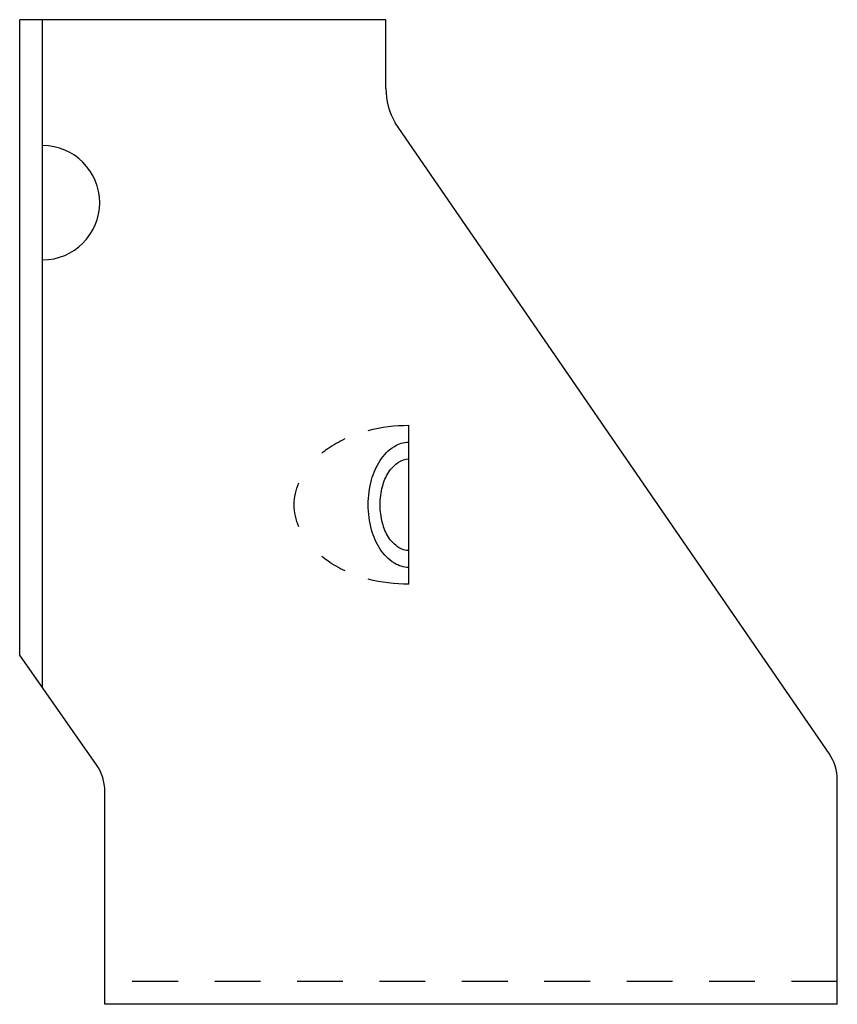
# Model space of a CAD drawing. Extents: x -0.72 to 1.51, y 0.06 to 2.75.
import ezdxf

# ---------------------------------------------------------------- set-up
doc = ezdxf.new("R2010")
doc.units = 0
doc.header["$LTSCALE"] = 0.5
doc.header["$MEASUREMENT"] = 0
doc.linetypes.add('HIDDEN', pattern=[0.375, 0.25, -0.125])
doc.layers.get('0').update_dxf_attribs({"linetype": 'CONTINUOUS'})

msp = doc.modelspace()

# ---------------------------------------------------------------- linework, layer by layer
for p, q in [((-0.7233, 1.0156), (-0.7233, 2.75)), ((0.2767, 2.75), (-0.7233, 2.75)), ((-0.6608, 0.9264), (-0.6608, 2.75)), ((0.2767, 2.5625), (0.2767, 2.75)), ((1.4866, 0.7471), (0.3022, 2.4682)), ((0.3392, 1.209), (0.3392, 1.643)), ((0.3392, 1.2932), (0.3392, 1.5588)), ((-0.5134, 0.7158), (-0.7233, 1.0156)), ((1.5092, 0.0625), (1.5092, 0.6754)), ((-0.4908, 0.125), (-0.4908, 0.6442)), ((-0.4908, 0.0625), (-0.4908, 0.125)), ((1.5092, 0.0625), (-0.4908, 0.0625))]:
    msp.add_line(p, q)
at = {"linetype": 'HIDDEN'}
msp.add_line((1.5092, 0.125), (-0.4908, 0.125), dxfattribs=at)
for points in [[(0.2282, 1.6291, -0.062496), (0.3392, 1.643, -0.070063)], [(0.1018, 1.5671, -0.021014), (0.118, 1.5794, -0.041113), (0.165, 1.6066, -0.043312)], [(0.3392, 1.255, -0.143247), (0.2997, 1.2666, -0.107175), (0.2609, 1.3051, -0.078304), (0.2375, 1.3578, -0.065602), (0.2285, 1.426, -0.065602), (0.2375, 1.4942, -0.078304), (0.2609, 1.5469, -0.107175), (0.2997, 1.5854, -0.143247), (0.3392, 1.597, -0.143247)], [(0.3392, 1.301, -0.14727), (0.3115, 1.3094, -0.107139), (0.2839, 1.3376, -0.076514), (0.2674, 1.376, -0.063469), (0.261, 1.426, -0.063469), (0.2674, 1.4759, -0.076514), (0.2839, 1.5144, -0.107139), (0.3115, 1.5426, -0.14727), (0.3392, 1.551, -0.14727)], [(0.0386, 1.3661, -0.100764), (0.0264, 1.426, -0.100764), (0.0386, 1.4859, -0.10691)], [(0.165, 1.2454, -0.041113), (0.118, 1.2726, -0.021014), (0.1018, 1.2849, -0.135394)], [(0.3392, 1.209, -0.062496), (0.2282, 1.2229, -0.081851)]]:
    msp.add_lwpolyline(points, format="xyb")
for centre, radius, start, end in [((0.4642, 2.5625), 0.1875, 180, 210.2027), ((-0.6608, 2.2505), 0.156, 270, 90), ((1.3842, 0.6754), 0.125, 0, 35), ((-0.6158, 0.6442), 0.125, 0, 35)]:
    msp.add_arc(centre, radius, start, end)

doc.saveas('drawing.dxf')
